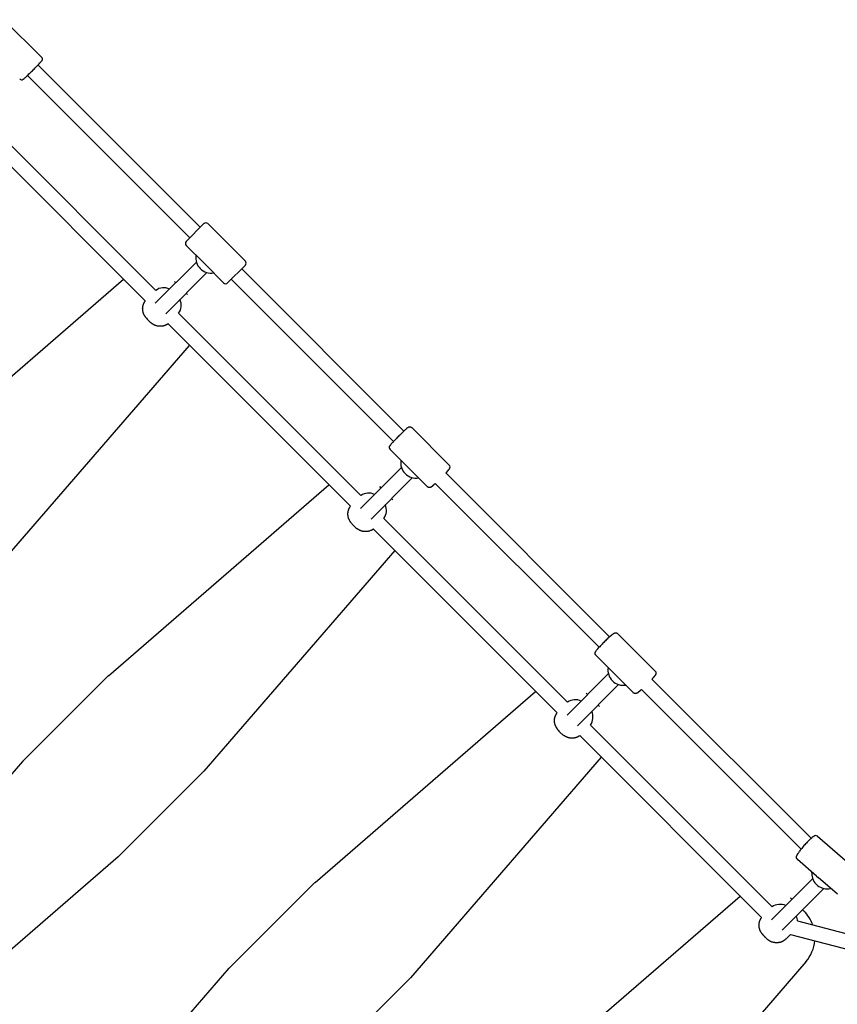
# Model space of a CAD drawing. Extents: x 5664 to 24215, y 4967 to 15867.
# Drawn here: x 14653 to 15532, y 11282 to 12340 of the extents above; entities that cross this region are included whole.
import ezdxf

# ---------------------------------------------------------------- set-up
doc = ezdxf.new("R2010")
doc.units = 0
doc.layers.add('MLPWOOD-KOMBMORYSAK', color=7, linetype='Continuous')

msp = doc.modelspace()

# ---------------------------------------------------------------- linework, layer by layer
at = {"layer": 'MLPWOOD-KOMBMORYSAK', "color": 7}
for p, q in [((14636, 12340.5), (14676.3, 12300.2)), ((14676.3, 12295.9), (14675.9, 12295.4)), ((14676.3, 12300.2), (14676.3, 12300.2)), ((14676.3, 12300.2), (14676.4, 12300.1)), ((14676.4, 12296), (14676.3, 12295.9)), ((14676.4, 12300.1), (14676.4, 12300.1)), ((14676.4, 12300.1), (14676.5, 12300)), ((14676.5, 12296.1), (14676.4, 12296)), ((14676.5, 12300), (14676.5, 12299.9)), ((14676.5, 12299.9), (14676.5, 12299.9)), ((14676.5, 12299.9), (14676.6, 12299.8)), ((14676.6, 12296.3), (14676.5, 12296.2)), ((14676.5, 12296.2), (14676.5, 12296.1)), ((14676.6, 12299.8), (14676.6, 12299.8)), ((14676.6, 12299.8), (14676.7, 12299.7)), ((14676.7, 12296.5), (14676.6, 12296.4)), ((14676.6, 12296.4), (14676.6, 12296.3)), ((14676.7, 12299.7), (14676.7, 12299.6)), ((14676.7, 12299.6), (14676.8, 12299.6)), ((14676.8, 12296.6), (14676.7, 12296.5)), ((14676.8, 12299.6), (14676.8, 12299.5)), ((14676.8, 12299.5), (14676.8, 12299.4)), ((14676.8, 12299.4), (14676.9, 12299.4)), ((14676.9, 12296.8), (14676.8, 12296.7)), ((14676.8, 12296.7), (14676.8, 12296.7)), ((14676.8, 12296.7), (14676.8, 12296.6)), ((14676.9, 12299.4), (14676.9, 12299.3)), ((14676.9, 12299.3), (14676.9, 12299.2)), ((14676.9, 12299.2), (14676.9, 12299.2)), ((14676.9, 12299.2), (14677, 12299.1)), ((14677, 12297), (14676.9, 12296.9)), ((14676.9, 12296.9), (14676.9, 12296.8)), ((14677, 12299.1), (14677, 12299)), ((14677, 12299), (14677, 12298.9)), ((14677, 12298.9), (14677, 12298.9)), ((14677, 12298.9), (14677.1, 12298.8)), ((14677.1, 12297.3), (14677, 12297.3)), ((14677, 12297.3), (14677, 12297.2)), ((14677, 12297.2), (14677, 12297.2)), ((14677, 12297.2), (14677, 12297.1)), ((14677, 12297.1), (14677, 12297.1)), ((14677, 12297.1), (14677, 12297)), ((14677.1, 12298.8), (14677.1, 12298.7)), ((14677.1, 12298.7), (14677.1, 12298.7)), ((14677.1, 12298.7), (14677.1, 12298.6)), ((14677.1, 12298.6), (14677.1, 12298.5)), ((14677.1, 12298.5), (14677.1, 12298.4)), ((14677.1, 12298.4), (14677.1, 12298.4)), ((14677.1, 12298.4), (14677.1, 12298.3)), ((14677.1, 12298.3), (14677.1, 12298.2)), ((14677.1, 12298.2), (14677.1, 12298.1)), ((14677.1, 12298.1), (14677.1, 12298.1)), ((14677.1, 12298.1), (14677.1, 12298)), ((14677.1, 12298), (14677.1, 12297.9)), ((14677.1, 12297.9), (14677.1, 12297.9)), ((14677.1, 12297.9), (14677.1, 12297.8)), ((14677.1, 12297.8), (14677.1, 12297.7)), ((14677.1, 12297.7), (14677.1, 12297.7)), ((14677.1, 12297.7), (14677.1, 12297.6)), ((14677.1, 12297.6), (14677.1, 12297.5)), ((14677.1, 12297.5), (14677.1, 12297.5)), ((14677.1, 12297.5), (14677.1, 12297.4)), ((14677.1, 12297.4), (14677.1, 12297.4)), ((14677.1, 12297.4), (14677.1, 12297.3)), ((14672.6, 12291.9), (14847, 12117.4)), ((14675, 12294.4), (14674.6, 12293.9)), ((14675.4, 12294.9), (14675, 12294.4)), ((14675.9, 12295.4), (14675.4, 12294.9)), ((14835.7, 12106.1), (14661.3, 12280.5)), ((14603.2, 12245.7), (14799.2, 12049.6)), ((14787.9, 12038.3), (14591.8, 12234.4)), ((14850.7, 12121), (14831.9, 12102.3)), ((14850.7, 12121.1), (14850.7, 12121)), ((14850.8, 12121.1), (14850.7, 12121.1)), ((14850.9, 12121.3), (14850.8, 12121.1)), ((14855.2, 12121.3), (14895.5, 12081)), ((14831.9, 12102.2), (14831.8, 12102.2)), ((14851.1, 12078.7), (14831.8, 12098)), ((14831.9, 12102.3), (14831.9, 12102.2)), ((14831.9, 12102.2), (14831.9, 12102.2)), ((14831.9, 12102.2), (14831.9, 12102.2)), ((14798.6, 12035.8), (14842.9, 12080)), ((14852.9, 12076.9), (14851.1, 12078.7)), ((14872.1, 12057.7), (14852.9, 12076.9)), ((14895.2, 12076.5), (14876.5, 12057.8)), ((14895.3, 12076.6), (14895.2, 12076.5)), ((14895.5, 12076.8), (14895.3, 12076.6)), ((14895.3, 12076.6), (14895.3, 12076.6)), ((14810, 12024.5), (14854.2, 12068.7)), ((14891.6, 12072.9), (15066, 11898.4)), ((14764.7, 12061.3), (14527.7, 11856.1)), ((14820.7, 12057.8), (14819.2, 12059.3)), ((14876.5, 12057.8), (14876.4, 12057.7)), ((14876.4, 12057.7), (14876.4, 12057.7)), ((14876.4, 12057.7), (14876.4, 12057.7)), ((14876.4, 12057.7), (14876.4, 12057.7)), ((15054.7, 11887.1), (14880.3, 12061.6)), ((14833.5, 12045), (14832, 12046.5)), ((14785.2, 12031.6), (14785.3, 12031.9)), ((14785.2, 12031.2), (14785.2, 12031.6)), ((14785.2, 12030.8), (14785.2, 12031.2)), ((14785.3, 12032.3), (14785.4, 12032.7)), ((14785.3, 12031.9), (14785.3, 12032.3)), ((14785.4, 12032.7), (14785.5, 12033)), ((14785.5, 12033), (14785.6, 12033.4)), ((14785.6, 12033.4), (14785.7, 12033.7)), ((14785.7, 12033.7), (14785.8, 12034.1)), ((14785.8, 12034.1), (14785.9, 12034.4)), ((14785.9, 12034.4), (14786, 12034.8)), ((14786, 12034.8), (14786.1, 12035.1)), ((14786.1, 12035.1), (14786.3, 12035.4)), ((14786.3, 12035.4), (14786.4, 12035.8)), ((14786.4, 12035.8), (14786.6, 12036.2)), ((14786.6, 12036.2), (14786.8, 12036.5)), ((14786.8, 12036.5), (14787, 12036.9)), ((14787, 12036.9), (14787.2, 12037.3)), ((14787.2, 12037.3), (14787.4, 12037.6)), ((14787.4, 12037.6), (14787.7, 12038)), ((14787.7, 12038), (14787.9, 12038.3)), ((14785.1, 12030.1), (14785.2, 12030.5)), ((14785.1, 12029.7), (14785.1, 12030.1)), ((14785.2, 12029.4), (14785.1, 12029.7)), ((14785.2, 12030.5), (14785.2, 12030.8)), ((14785.2, 12029), (14785.2, 12029.4)), ((14785.2, 12028.6), (14785.2, 12029)), ((14785.2, 12028.2), (14785.2, 12028.6)), ((14785.3, 12027.8), (14785.2, 12028.2)), ((14785.4, 12027.5), (14785.3, 12027.8)), ((14785.4, 12027.1), (14785.4, 12027.5)), ((14785.5, 12026.7), (14785.4, 12027.1)), ((14785.6, 12026.3), (14785.5, 12026.7)), ((14785.7, 12026), (14785.6, 12026.3)), ((14785.8, 12025.6), (14785.7, 12026)), ((14785.9, 12025.2), (14785.8, 12025.6)), ((14786, 12024.9), (14785.9, 12025.2)), ((14786.2, 12024.5), (14786, 12024.9)), ((14786.3, 12024.2), (14786.2, 12024.5)), ((14786.5, 12023.8), (14786.3, 12024.2)), ((14786.7, 12023.5), (14786.5, 12023.8)), ((14786.8, 12023.1), (14786.7, 12023.5)), ((14787.1, 12022.7), (14786.8, 12023.1)), ((14787.3, 12022.3), (14787.1, 12022.7)), ((14787.5, 12021.9), (14787.3, 12022.3)), ((14787.7, 12021.6), (14787.5, 12021.9)), ((14788, 12021.2), (14787.7, 12021.6)), ((14788.3, 12020.8), (14788, 12021.2)), ((14788.5, 12020.5), (14788.3, 12020.8)), ((14823.8, 12025.1), (15019.8, 11829)), ((14792.9, 12015.8), (14791.4, 12017.2)), ((14795, 12014.1), (14794.7, 12014.3)), ((14795.4, 12013.8), (14795, 12014.1)), ((14795.7, 12013.6), (14795.4, 12013.8)), ((14796.1, 12013.3), (14795.7, 12013.6)), ((14796.5, 12013.1), (14796.1, 12013.3)), ((14796.9, 12012.9), (14796.5, 12013.1)), ((14797.3, 12012.7), (14796.9, 12012.9)), ((14797.6, 12012.5), (14797.3, 12012.7)), ((14798, 12012.3), (14797.6, 12012.5)), ((14798.3, 12012.2), (14798, 12012.3)), ((14798.7, 12012), (14798.3, 12012.2)), ((14799, 12011.9), (14798.7, 12012)), ((14799.4, 12011.8), (14799, 12011.9)), ((14799.8, 12011.6), (14799.4, 12011.8)), ((14800.1, 12011.5), (14799.8, 12011.6)), ((14800.5, 12011.4), (14800.1, 12011.5)), ((14800.9, 12011.3), (14800.5, 12011.4)), ((14801.3, 12011.3), (14800.9, 12011.3)), ((14801.6, 12011.2), (14801.3, 12011.3)), ((14802, 12011.1), (14801.6, 12011.2)), ((14802.4, 12011.1), (14802, 12011.1)), ((14802.8, 12011), (14802.4, 12011.1)), ((14803.2, 12011), (14802.8, 12011)), ((14803.5, 12011), (14803.2, 12011)), ((14803.9, 12011), (14803.5, 12011)), ((14804.3, 12011), (14803.9, 12011)), ((14804.6, 12011), (14804.3, 12011)), ((14805, 12011), (14804.6, 12011)), ((14805.4, 12011), (14805, 12011)), ((14805.7, 12011.1), (14805.4, 12011)), ((14806.1, 12011.1), (14805.7, 12011.1)), ((14806.5, 12011.2), (14806.1, 12011.1)), ((14806.8, 12011.2), (14806.5, 12011.2)), ((14807.2, 12011.3), (14806.8, 12011.2)), ((14807.5, 12011.4), (14807.2, 12011.3)), ((14807.9, 12011.5), (14807.5, 12011.4)), ((14808.2, 12011.6), (14807.9, 12011.5)), ((14808.6, 12011.7), (14808.2, 12011.6)), ((14808.9, 12011.8), (14808.6, 12011.7)), ((14809.3, 12012), (14808.9, 12011.8)), ((14809.6, 12012.1), (14809.3, 12012)), ((14810, 12012.3), (14809.6, 12012.1)), ((14810.4, 12012.5), (14810, 12012.3)), ((14810.7, 12012.6), (14810.4, 12012.5)), ((14811.1, 12012.8), (14810.7, 12012.6)), ((14811.4, 12013.1), (14811.1, 12012.8)), ((14811.8, 12013.3), (14811.4, 12013.1)), ((14812.1, 12013.5), (14811.8, 12013.3)), ((14812.5, 12013.7), (14812.1, 12013.5)), ((15008.5, 11817.7), (14812.5, 12013.7)), ((14630.2, 11753.5), (14835.4, 11990.5)), ((15068.1, 11900.4), (15068.6, 11900.8)), ((15068.6, 11900.8), (15069.1, 11901.3)), ((15069.1, 11901.3), (15069.6, 11901.7)), ((15069.6, 11901.7), (15070.1, 11902.1)), ((15070.1, 11902.1), (15070.2, 11902.2)), ((15070.2, 11902.2), (15070.3, 11902.3)), ((15070.3, 11902.3), (15070.4, 11902.4)), ((15070.4, 11902.4), (15070.5, 11902.4)), ((15070.5, 11902.4), (15070.5, 11902.5)), ((15070.5, 11902.5), (15070.6, 11902.5)), ((15070.6, 11902.5), (15070.8, 11902.6)), ((15070.8, 11902.6), (15070.9, 11902.7)), ((15070.8, 11902.6), (15070.8, 11902.6)), ((15070.9, 11902.7), (15071, 11902.7)), ((15071, 11902.7), (15071.1, 11902.8)), ((15071.1, 11902.8), (15071.2, 11902.8)), ((15071.2, 11902.8), (15071.2, 11902.8)), ((15071.2, 11902.8), (15071.3, 11902.8)), ((15071.3, 11902.8), (15071.4, 11902.9)), ((15071.3, 11902.8), (15071.3, 11902.8)), ((15071.4, 11902.9), (15071.4, 11902.9)), ((15071.4, 11902.9), (15071.5, 11902.9)), ((15071.5, 11902.9), (15071.5, 11902.9)), ((15071.5, 11902.9), (15071.6, 11902.9)), ((15071.6, 11902.9), (15071.7, 11902.9)), ((15071.7, 11902.9), (15071.7, 11902.9)), ((15071.7, 11902.9), (15071.8, 11902.9)), ((15071.8, 11902.9), (15071.9, 11903)), ((15071.8, 11902.9), (15071.8, 11902.9)), ((15071.9, 11903), (15072, 11903)), ((15072, 11903), (15072, 11903)), ((15072, 11903), (15072.1, 11903)), ((15072.1, 11903), (15072.2, 11903)), ((15072.2, 11903), (15072.2, 11903)), ((15072.2, 11903), (15072.3, 11903)), ((15072.3, 11903), (15072.4, 11903)), ((15072.4, 11903), (15072.5, 11903)), ((15072.5, 11903), (15072.5, 11903)), ((15072.5, 11903), (15072.6, 11903)), ((15072.6, 11903), (15072.7, 11902.9)), ((15072.7, 11902.9), (15072.8, 11902.9)), ((15072.8, 11902.9), (15072.8, 11902.9)), ((15072.8, 11902.9), (15072.9, 11902.9)), ((15072.9, 11902.9), (15073, 11902.9)), ((15073, 11902.9), (15073, 11902.9)), ((15073, 11902.9), (15073.1, 11902.8)), ((15073.1, 11902.8), (15073.2, 11902.8)), ((15073.2, 11902.8), (15073.3, 11902.8)), ((15073.3, 11902.8), (15073.3, 11902.8)), ((15073.3, 11902.8), (15073.4, 11902.7)), ((15073.4, 11902.7), (15073.5, 11902.7)), ((15073.5, 11902.7), (15073.5, 11902.7)), ((15073.5, 11902.7), (15073.6, 11902.7)), ((15073.6, 11902.7), (15073.7, 11902.6)), ((15073.7, 11902.6), (15073.7, 11902.6)), ((15073.7, 11902.6), (15073.8, 11902.5)), ((15073.8, 11902.5), (15073.9, 11902.5)), ((15073.9, 11902.5), (15073.9, 11902.5)), ((15073.9, 11902.5), (15074, 11902.4)), ((15074, 11902.4), (15074.1, 11902.4)), ((15074.1, 11902.4), (15074.1, 11902.3)), ((15074.1, 11902.3), (15074.2, 11902.3)), ((15074.2, 11902.3), (15074.2, 11902.2)), ((15074.2, 11902.2), (15074.3, 11902.2)), ((15074.3, 11902.2), (15074.3, 11902.1)), ((15074.3, 11902.1), (15074.4, 11902.1)), ((15074.4, 11902.1), (15114.7, 11861.8)), ((15070.3, 11859.5), (15051, 11878.8)), ((15019.3, 11815.2), (15063.3, 11859.2)), ((15070.3, 11859.5), (15072.1, 11857.7)), ((15091.3, 11838.5), (15072.1, 11857.7)), ((15113.7, 11856.3), (15111, 11853.4)), ((15111, 11853.4), (15287.1, 11677.4)), ((15030.6, 11803.9), (15075, 11848.3)), ((15275.8, 11666), (15099.7, 11842.1)), ((14748.3, 11635.4), (14985.3, 11840.6)), ((15039.8, 11838.7), (15041.3, 11837.2)), ((15052.6, 11825.9), (15054.1, 11824.4)), ((15005.8, 11810.6), (15005.9, 11810.9)), ((15005.8, 11810.2), (15005.8, 11810.6)), ((15005.8, 11809.9), (15005.8, 11810.2)), ((15005.8, 11809.5), (15005.8, 11809.9)), ((15005.8, 11809.1), (15005.8, 11809.5)), ((15005.8, 11808.7), (15005.8, 11809.1)), ((15005.9, 11811.3), (15006, 11811.7)), ((15005.9, 11810.9), (15005.9, 11811.3)), ((15006, 11812), (15006.1, 11812.4)), ((15006, 11811.7), (15006, 11812)), ((15006.1, 11812.4), (15006.2, 11812.7)), ((15006.2, 11812.7), (15006.3, 11813.1)), ((15006.3, 11813.1), (15006.4, 11813.5)), ((15006.4, 11813.5), (15006.5, 11813.8)), ((15006.5, 11813.8), (15006.6, 11814.1)), ((15006.6, 11814.1), (15006.8, 11814.5)), ((15006.8, 11814.5), (15006.9, 11814.8)), ((15006.9, 11814.8), (15007.1, 11815.2)), ((15007.1, 11815.2), (15007.2, 11815.6)), ((15007.2, 11815.6), (15007.4, 11815.9)), ((15007.4, 11815.9), (15007.6, 11816.3)), ((15007.6, 11816.3), (15007.8, 11816.6)), ((15007.8, 11816.6), (15008.1, 11817)), ((15008.1, 11817), (15008.3, 11817.3)), ((15008.3, 11817.3), (15008.5, 11817.7)), ((15005.8, 11808.4), (15005.8, 11808.7)), ((15005.8, 11808), (15005.8, 11808.4)), ((15005.9, 11807.6), (15005.8, 11808)), ((15005.9, 11807.2), (15005.9, 11807.6)), ((15006, 11806.8), (15005.9, 11807.2)), ((15006, 11806.5), (15006, 11806.8)), ((15006.1, 11806.1), (15006, 11806.5)), ((15006.2, 11805.7), (15006.1, 11806.1)), ((15006.3, 11805.3), (15006.2, 11805.7)), ((15006.4, 11805), (15006.3, 11805.3)), ((15006.5, 11804.6), (15006.4, 11805)), ((15006.7, 11804.2), (15006.5, 11804.6)), ((15006.8, 11803.9), (15006.7, 11804.2)), ((15007, 11803.5), (15006.8, 11803.9)), ((15007.1, 11803.2), (15007, 11803.5)), ((15007.3, 11802.9), (15007.1, 11803.2)), ((15007.5, 11802.5), (15007.3, 11802.9)), ((15007.7, 11802.1), (15007.5, 11802.5)), ((15007.9, 11801.7), (15007.7, 11802.1)), ((15008.1, 11801.3), (15007.9, 11801.7)), ((15008.4, 11800.9), (15008.1, 11801.3)), ((15008.6, 11800.6), (15008.4, 11800.9)), ((15008.9, 11800.2), (15008.6, 11800.6)), ((15009.1, 11799.9), (15008.9, 11800.2)), ((15009.5, 11799.4), (15009.1, 11799.9)), ((15009.9, 11799), (15009.5, 11799.4)), ((15010.2, 11798.5), (15009.9, 11799)), ((15010.6, 11798.1), (15010.2, 11798.5)), ((15044.4, 11804.4), (15241.9, 11606.9)), ((15013.5, 11795.2), (15012, 11796.6)), ((15015.6, 11793.5), (15015.3, 11793.7)), ((15016, 11793.2), (15015.6, 11793.5)), ((15016.4, 11793), (15016, 11793.2)), ((15016.7, 11792.7), (15016.4, 11793)), ((15017.1, 11792.5), (15016.7, 11792.7)), ((15017.5, 11792.3), (15017.1, 11792.5)), ((15017.9, 11792.1), (15017.5, 11792.3)), ((15018.3, 11791.9), (15017.9, 11792.1)), ((15018.6, 11791.7), (15018.3, 11791.9)), ((15018.9, 11791.5), (15018.6, 11791.7)), ((15019.3, 11791.4), (15018.9, 11791.5)), ((15019.7, 11791.3), (15019.3, 11791.4)), ((15020, 11791.1), (15019.7, 11791.3)), ((15020.4, 11791), (15020, 11791.1)), ((15020.7, 11790.9), (15020.4, 11791)), ((15021.1, 11790.8), (15020.7, 11790.9)), ((15021.5, 11790.7), (15021.1, 11790.8)), ((15021.9, 11790.6), (15021.5, 11790.7)), ((15022.2, 11790.6), (15021.9, 11790.6)), ((15022.6, 11790.5), (15022.2, 11790.6)), ((15023, 11790.5), (15022.6, 11790.5)), ((15023.4, 11790.4), (15023, 11790.5)), ((15023.8, 11790.4), (15023.4, 11790.4)), ((15024.2, 11790.4), (15023.8, 11790.4)), ((15024.5, 11790.4), (15024.2, 11790.4)), ((15024.9, 11790.4), (15024.5, 11790.4)), ((15025.3, 11790.4), (15024.9, 11790.4)), ((15025.6, 11790.4), (15025.3, 11790.4)), ((15026, 11790.4), (15025.6, 11790.4)), ((15026.4, 11790.5), (15026, 11790.4)), ((15026.7, 11790.5), (15026.4, 11790.5)), ((15027.1, 11790.6), (15026.7, 11790.5)), ((15027.4, 11790.6), (15027.1, 11790.6)), ((15027.8, 11790.7), (15027.4, 11790.6)), ((15028.2, 11790.8), (15027.8, 11790.7)), ((15028.5, 11790.9), (15028.2, 11790.8)), ((15028.9, 11791), (15028.5, 11790.9)), ((15029.2, 11791.1), (15028.9, 11791)), ((15029.5, 11791.2), (15029.2, 11791.1)), ((15029.9, 11791.4), (15029.5, 11791.2)), ((15030.2, 11791.5), (15029.9, 11791.4)), ((15030.6, 11791.7), (15030.2, 11791.5)), ((15031, 11791.8), (15030.6, 11791.7)), ((15031.3, 11792), (15031, 11791.8)), ((15031.7, 11792.2), (15031.3, 11792)), ((15032.1, 11792.4), (15031.7, 11792.2)), ((15032.4, 11792.7), (15032.1, 11792.4)), ((15032.7, 11792.9), (15032.4, 11792.7)), ((15033.1, 11793.1), (15032.7, 11792.9)), ((15230.6, 11595.6), (15033.1, 11793.1)), ((15056.1, 11769.9), (14850.8, 11532.9)), ((15286.2, 11676.5), (15287.7, 11677.9)), ((15287.7, 11677.9), (15289.4, 11679.3)), ((15289.4, 11679.3), (15290, 11679.9)), ((15290, 11679.9), (15290.6, 11680.3)), ((15290.6, 11680.3), (15290.9, 11680.6)), ((15290.9, 11680.6), (15291.2, 11680.7)), ((15291.2, 11680.7), (15291.3, 11680.8)), ((15291.3, 11680.8), (15291.4, 11680.9)), ((15291.4, 11680.9), (15291.6, 11681)), ((15291.6, 11681), (15291.7, 11681.1)), ((15291.7, 11681.1), (15291.8, 11681.2)), ((15291.8, 11681.2), (15291.9, 11681.2)), ((15291.9, 11681.2), (15292.1, 11681.3)), ((15292.1, 11681.3), (15292.2, 11681.3)), ((15292.2, 11681.3), (15292.3, 11681.4)), ((15292.3, 11681.4), (15292.4, 11681.4)), ((15292.4, 11681.4), (15292.5, 11681.5)), ((15292.5, 11681.5), (15292.6, 11681.5)), ((15292.6, 11681.5), (15292.7, 11681.5)), ((15292.7, 11681.5), (15292.8, 11681.5)), ((15292.8, 11681.5), (15292.9, 11681.6)), ((15292.9, 11681.6), (15293, 11681.6)), ((15293, 11681.6), (15293.1, 11681.6)), ((15293.1, 11681.6), (15293.2, 11681.6)), ((15293.2, 11681.6), (15293.2, 11681.6)), ((15293.2, 11681.6), (15293.3, 11681.6)), ((15293.3, 11681.6), (15293.3, 11681.6)), ((15293.3, 11681.6), (15293.4, 11681.6)), ((15293.4, 11681.6), (15293.4, 11681.6)), ((15293.4, 11681.6), (15293.5, 11681.6)), ((15293.5, 11681.6), (15293.6, 11681.6)), ((15293.6, 11681.6), (15293.6, 11681.6)), ((15293.6, 11681.6), (15293.7, 11681.6)), ((15293.7, 11681.6), (15293.8, 11681.6)), ((15293.8, 11681.6), (15293.9, 11681.6)), ((15293.9, 11681.6), (15293.9, 11681.6)), ((15293.9, 11681.6), (15294, 11681.6)), ((15294, 11681.6), (15294.1, 11681.6)), ((15294.1, 11681.6), (15294.2, 11681.6)), ((15294.2, 11681.6), (15294.2, 11681.6)), ((15294.2, 11681.6), (15294.3, 11681.5)), ((15294.3, 11681.5), (15294.4, 11681.5)), ((15294.4, 11681.5), (15294.5, 11681.5)), ((15294.5, 11681.5), (15294.5, 11681.5)), ((15294.5, 11681.5), (15294.6, 11681.4)), ((15294.6, 11681.4), (15294.7, 11681.4)), ((15294.7, 11681.4), (15294.7, 11681.4)), ((15294.7, 11681.4), (15294.8, 11681.4)), ((15294.8, 11681.4), (15294.9, 11681.3)), ((15294.9, 11681.3), (15295, 11681.3)), ((15295, 11681.3), (15295, 11681.3)), ((15295, 11681.3), (15295.1, 11681.2)), ((15295.1, 11681.2), (15295.2, 11681.2)), ((15295.2, 11681.2), (15295.2, 11681.1)), ((15295.2, 11681.1), (15295.3, 11681.1)), ((15295.3, 11681.1), (15295.3, 11681.1)), ((15295.3, 11681.1), (15295.4, 11681)), ((15295.4, 11681), (15295.5, 11681)), ((15295.5, 11681), (15295.5, 11680.9)), ((15295.5, 11680.9), (15295.6, 11680.9)), ((15295.6, 11680.9), (15295.6, 11680.8)), ((15295.6, 11680.8), (15295.7, 11680.8)), ((15295.7, 11680.8), (15295.7, 11680.7)), ((15295.7, 11680.7), (15336, 11640.5)), ((15271.7, 11660.8), (15271.8, 11660.8)), ((15271.8, 11661), (15271.9, 11661.1)), ((15271.8, 11660.9), (15271.8, 11661)), ((15271.8, 11660.8), (15271.8, 11660.9)), ((15271.9, 11661.2), (15272, 11661.3)), ((15271.9, 11661.1), (15271.9, 11661.2)), ((15272, 11661.3), (15272.1, 11661.5)), ((15272, 11661.3), (15272, 11661.3)), ((15272.1, 11661.5), (15272.2, 11661.6)), ((15272.2, 11661.6), (15272.3, 11661.9)), ((15272.3, 11661.9), (15272.5, 11662.1)), ((15272.5, 11662.1), (15272.7, 11662.4)), ((15272.7, 11662.4), (15273.1, 11662.9)), ((15273.1, 11662.9), (15274.3, 11664.4)), ((15274.3, 11664.4), (15275.6, 11665.8)), ((15271.5, 11660), (15271.5, 11660.1)), ((15271.5, 11660.1), (15271.6, 11660.1)), ((15271.5, 11659.9), (15271.5, 11660)), ((15271.5, 11659.8), (15271.5, 11659.9)), ((15271.5, 11659.9), (15271.5, 11659.9)), ((15271.5, 11659.7), (15271.5, 11659.8)), ((15271.5, 11659.6), (15271.5, 11659.7)), ((15271.5, 11659.7), (15271.5, 11659.7)), ((15271.5, 11659.5), (15271.5, 11659.6)), ((15271.5, 11659.4), (15271.5, 11659.5)), ((15271.5, 11659.3), (15271.5, 11659.4)), ((15271.5, 11659.4), (15271.5, 11659.4)), ((15271.5, 11659.2), (15271.5, 11659.3)), ((15271.5, 11659.1), (15271.5, 11659.2)), ((15271.6, 11659.1), (15271.5, 11659.1)), ((15271.6, 11660.4), (15271.6, 11660.5)), ((15271.6, 11660.5), (15271.7, 11660.5)), ((15271.6, 11660.3), (15271.6, 11660.4)), ((15271.6, 11660.2), (15271.6, 11660.3)), ((15271.6, 11660.3), (15271.6, 11660.3)), ((15271.6, 11660.1), (15271.6, 11660.2)), ((15271.6, 11659), (15271.6, 11659.1)), ((15271.6, 11658.9), (15271.6, 11659)), ((15271.6, 11658.8), (15271.6, 11658.9)), ((15271.6, 11658.7), (15271.6, 11658.8)), ((15271.6, 11658.8), (15271.6, 11658.8)), ((15271.7, 11658.6), (15271.6, 11658.7)), ((15271.7, 11660.7), (15271.7, 11660.8)), ((15271.7, 11660.6), (15271.7, 11660.7)), ((15271.7, 11660.5), (15271.7, 11660.6)), ((15271.7, 11658.5), (15271.7, 11658.6)), ((15271.7, 11658.4), (15271.7, 11658.5)), ((15271.7, 11658.5), (15271.7, 11658.5)), ((15271.8, 11658.3), (15271.7, 11658.4)), ((15271.8, 11658.2), (15271.8, 11658.3)), ((15271.8, 11658.3), (15271.8, 11658.3)), ((15271.9, 11658.1), (15271.8, 11658.2)), ((15272, 11658), (15271.9, 11658.1)), ((15271.9, 11658.1), (15271.9, 11658.1)), ((15272, 11657.9), (15272, 11658)), ((15272.1, 11657.8), (15272, 11657.9)), ((15272, 11657.9), (15272, 11657.9)), ((15272.1, 11657.7), (15272.1, 11657.8)), ((15272.2, 11657.7), (15272.1, 11657.7)), ((15272.2, 11657.6), (15272.2, 11657.7)), ((15272.3, 11657.6), (15272.2, 11657.6)), ((15272.3, 11657.5), (15272.3, 11657.6)), ((15272.4, 11657.4), (15272.3, 11657.5)), ((15291.6, 11638.2), (15272.4, 11657.4)), ((15272.4, 11657.4), (15272.4, 11657.4)), ((14656.4, 11543.5), (14748.1, 11635.2)), ((15241.3, 11593.1), (15285.7, 11637.6)), ((15291.6, 11638.2), (15293.4, 11636.4)), ((15312.6, 11617.2), (15293.4, 11636.4)), ((15332.6, 11631.9), (15503.7, 11460.8)), ((14970.4, 11413.4), (15207.4, 11618.6)), ((15252.6, 11581.8), (15296.7, 11625.9)), ((15492.9, 11448.9), (15321.3, 11620.6)), ((15261.8, 11616.7), (15263.3, 11615.2)), ((15274.6, 11603.9), (15276.1, 11602.4)), ((15227.8, 11588.2), (15227.9, 11588.6)), ((15227.8, 11587.8), (15227.8, 11588.2)), ((15227.8, 11587.5), (15227.8, 11587.8)), ((15227.8, 11587.1), (15227.8, 11587.5)), ((15227.8, 11586.7), (15227.8, 11587.1)), ((15227.9, 11589.3), (15228, 11589.6)), ((15227.9, 11588.9), (15227.9, 11589.3)), ((15227.9, 11588.6), (15227.9, 11588.9)), ((15228, 11589.6), (15228.1, 11590)), ((15228.1, 11590.4), (15228.2, 11590.7)), ((15228.1, 11590), (15228.1, 11590.4)), ((15228.2, 11590.7), (15228.3, 11591.1)), ((15228.3, 11591.1), (15228.4, 11591.4)), ((15228.4, 11591.4), (15228.5, 11591.8)), ((15228.5, 11591.8), (15228.7, 11592.1)), ((15228.7, 11592.1), (15228.8, 11592.5)), ((15228.8, 11592.5), (15228.9, 11592.8)), ((15228.9, 11592.8), (15229.1, 11593.2)), ((15229.1, 11593.2), (15229.3, 11593.5)), ((15229.3, 11593.5), (15229.5, 11593.9)), ((15229.5, 11593.9), (15229.7, 11594.3)), ((15229.7, 11594.3), (15229.9, 11594.6)), ((15229.9, 11594.6), (15230.1, 11595)), ((15230.1, 11595), (15230.3, 11595.3)), ((15230.3, 11595.3), (15230.6, 11595.6)), ((15227.8, 11586.3), (15227.8, 11586.7)), ((15227.9, 11586), (15227.8, 11586.3)), ((15227.9, 11585.6), (15227.9, 11586)), ((15227.9, 11585.2), (15227.9, 11585.6)), ((15228, 11584.8), (15227.9, 11585.2)), ((15228.1, 11584.4), (15228, 11584.8)), ((15228.2, 11584.1), (15228.1, 11584.4)), ((15228.2, 11583.7), (15228.2, 11584.1)), ((15228.3, 11583.3), (15228.2, 11583.7)), ((15228.5, 11582.9), (15228.3, 11583.3)), ((15228.6, 11582.6), (15228.5, 11582.9)), ((15228.7, 11582.2), (15228.6, 11582.6)), ((15228.8, 11581.9), (15228.7, 11582.2)), ((15229, 11581.5), (15228.8, 11581.9)), ((15229.1, 11581.2), (15229, 11581.5)), ((15229.3, 11580.8), (15229.1, 11581.2)), ((15229.5, 11580.4), (15229.3, 11580.8)), ((15229.7, 11580), (15229.5, 11580.4)), ((15229.9, 11579.7), (15229.7, 11580)), ((15230.2, 11579.3), (15229.9, 11579.7)), ((15230.4, 11578.9), (15230.2, 11579.3)), ((15230.6, 11578.6), (15230.4, 11578.9)), ((15230.9, 11578.2), (15230.6, 11578.6)), ((15231.2, 11577.8), (15230.9, 11578.2)), ((15266.4, 11582.4), (15461.8, 11387)), ((15235.5, 11573.2), (15234.1, 11574.6)), ((15237.7, 11571.4), (15237.3, 11571.7)), ((15238, 11571.2), (15237.7, 11571.4)), ((15238.4, 11570.9), (15238, 11571.2)), ((15238.8, 11570.7), (15238.4, 11570.9)), ((15239.1, 11570.5), (15238.8, 11570.7)), ((15239.5, 11570.2), (15239.1, 11570.5)), ((15239.9, 11570), (15239.5, 11570.2)), ((15240.3, 11569.8), (15239.9, 11570)), ((15240.6, 11569.7), (15240.3, 11569.8)), ((15241, 11569.5), (15240.6, 11569.7)), ((15241.3, 11569.4), (15241, 11569.5)), ((15241.7, 11569.2), (15241.3, 11569.4)), ((15242, 11569.1), (15241.7, 11569.2)), ((15242.4, 11569), (15242, 11569.1)), ((15242.8, 11568.9), (15242.4, 11569)), ((15243.2, 11568.8), (15242.8, 11568.9)), ((15243.5, 11568.7), (15243.2, 11568.8)), ((15243.9, 11568.6), (15243.5, 11568.7)), ((15244.3, 11568.5), (15243.9, 11568.6)), ((15244.7, 11568.5), (15244.3, 11568.5)), ((15245, 11568.4), (15244.7, 11568.5)), ((15245.4, 11568.4), (15245, 11568.4)), ((15245.8, 11568.4), (15245.4, 11568.4)), ((15246.2, 11568.3), (15245.8, 11568.4)), ((15246.6, 11568.3), (15246.2, 11568.3)), ((15246.9, 11568.3), (15246.6, 11568.3)), ((15247.3, 11568.3), (15246.9, 11568.3)), ((15247.7, 11568.4), (15247.3, 11568.3)), ((15248, 11568.4), (15247.7, 11568.4)), ((15248.4, 11568.4), (15248, 11568.4)), ((15248.7, 11568.5), (15248.4, 11568.4)), ((15249.1, 11568.5), (15248.7, 11568.5)), ((15249.5, 11568.6), (15249.1, 11568.5)), ((15249.8, 11568.7), (15249.5, 11568.6)), ((15250.2, 11568.8), (15249.8, 11568.7)), ((15250.5, 11568.9), (15250.2, 11568.8)), ((15250.9, 11569), (15250.5, 11568.9)), ((15251.2, 11569.1), (15250.9, 11569)), ((15251.6, 11569.2), (15251.2, 11569.1)), ((15251.9, 11569.3), (15251.6, 11569.2)), ((15252.3, 11569.5), (15251.9, 11569.3)), ((15252.6, 11569.6), (15252.3, 11569.5)), ((15253, 11569.8), (15252.6, 11569.6)), ((15253.4, 11570), (15253, 11569.8)), ((15253.7, 11570.2), (15253.4, 11570)), ((15254.1, 11570.4), (15253.7, 11570.2)), ((15254.4, 11570.6), (15254.1, 11570.4)), ((15254.8, 11570.9), (15254.4, 11570.6)), ((15255.1, 11571.1), (15254.8, 11570.9)), ((15450.5, 11375.7), (15255.1, 11571.1)), ((15278.1, 11547.9), (15072.9, 11310.9)), ((14450.9, 11306.3), (14656.2, 11543.3)), ((14850.6, 11532.7), (14758.9, 11441)), ((15501.9, 11459.1), (15502.7, 11459.9)), ((15502.7, 11459.9), (15503.5, 11460.7)), ((15503.5, 11460.7), (15504.3, 11461.4)), ((15504.3, 11461.4), (15505, 11462)), ((15505, 11462), (15505.3, 11462.2)), ((15505.3, 11462.2), (15505.7, 11462.5)), ((15505.7, 11462.5), (15506, 11462.7)), ((15506, 11462.7), (15506.1, 11462.8)), ((15506.1, 11462.8), (15506.3, 11462.9)), ((15506.3, 11462.9), (15506.5, 11463)), ((15506.5, 11463), (15506.6, 11463.1)), ((15506.6, 11463.1), (15506.8, 11463.2)), ((15506.8, 11463.2), (15507, 11463.3)), ((15510.7, 11462.9), (15553.5, 11425.7)), ((15501.2, 11458.4), (15501.9, 11459.1)), ((14758.7, 11440.7), (14521.7, 11235.5)), ((15488, 11441.1), (15488.1, 11441.2)), ((15488, 11441), (15488, 11441.1)), ((15488, 11440.9), (15488, 11441)), ((15488, 11440.7), (15488, 11440.9)), ((15488, 11440.6), (15488, 11440.7)), ((15488, 11440.5), (15488, 11440.6)), ((15488, 11440.4), (15488, 11440.5)), ((15488, 11440.3), (15488, 11440.4)), ((15488, 11440.2), (15488, 11440.3)), ((15488, 11440.1), (15488, 11440.2)), ((15488, 11440), (15488, 11440.1)), ((15488, 11440.1), (15488, 11440.1)), ((15488, 11439.9), (15488, 11440)), ((15488, 11439.8), (15488, 11439.9)), ((15488.1, 11439.8), (15488, 11439.8)), ((15488.1, 11441.5), (15488.2, 11441.6)), ((15488.1, 11441.4), (15488.1, 11441.5)), ((15488.1, 11441.3), (15488.1, 11441.4)), ((15488.1, 11441.2), (15488.1, 11441.3)), ((15488.1, 11439.7), (15488.1, 11439.8)), ((15488.1, 11439.6), (15488.1, 11439.7)), ((15488.1, 11439.5), (15488.1, 11439.6)), ((15488.1, 11439.4), (15488.1, 11439.5)), ((15488.2, 11439.4), (15488.1, 11439.4)), ((15488.2, 11441.8), (15488.3, 11441.9)), ((15488.2, 11441.7), (15488.2, 11441.8)), ((15488.2, 11441.6), (15488.2, 11441.7)), ((15488.2, 11439.3), (15488.2, 11439.4)), ((15488.2, 11439.2), (15488.2, 11439.3)), ((15488.2, 11439.1), (15488.2, 11439.2)), ((15488.3, 11439.1), (15488.2, 11439.1)), ((15488.3, 11442.1), (15488.4, 11442.3)), ((15488.3, 11441.9), (15488.3, 11442.1)), ((15488.3, 11439), (15488.3, 11439.1)), ((15488.3, 11438.9), (15488.3, 11439)), ((15488.4, 11438.8), (15488.3, 11438.9)), ((15488.4, 11442.3), (15488.5, 11442.4)), ((15488.5, 11438.7), (15488.4, 11438.8)), ((15488.4, 11438.8), (15488.4, 11438.8)), ((15488.5, 11442.4), (15488.6, 11442.6)), ((15488.5, 11438.6), (15488.5, 11438.7)), ((15488.6, 11438.6), (15488.5, 11438.6)), ((15488.6, 11442.6), (15488.7, 11442.9)), ((15488.7, 11442.9), (15488.9, 11443.2)), ((15488.9, 11443.2), (15489.1, 11443.5)), ((15489.1, 11443.5), (15489.6, 11444.4)), ((15489.6, 11444.4), (15490.1, 11445.2)), ((15490.1, 11445.2), (15490.7, 11446)), ((15490.7, 11446), (15491.3, 11446.8)), ((15488.6, 11438.5), (15488.6, 11438.6)), ((15488.7, 11438.4), (15488.6, 11438.5)), ((15488.8, 11438.3), (15488.7, 11438.4)), ((15488.7, 11438.4), (15488.7, 11438.4)), ((15488.9, 11438.2), (15488.8, 11438.3)), ((15488.8, 11438.3), (15488.8, 11438.3)), ((15488.9, 11438.1), (15488.9, 11438.2)), ((15489, 11438.1), (15488.9, 11438.1)), ((15489, 11438), (15489, 11438.1)), ((15489.1, 11438), (15489, 11438)), ((15509.5, 11420.2), (15489.1, 11438)), ((15504.5, 11423.6), (15504.5, 11424.6)), ((15508.8, 11420.8), (15508.9, 11420.8)), ((15509.5, 11420.2), (15511.4, 11418.6)), ((15531.9, 11400.8), (15511.4, 11418.6)), ((14878.4, 11321.5), (14970.1, 11413.2)), ((15461.2, 11373.2), (15505.4, 11417.4)), ((15472.5, 11361.9), (15517.5, 11406.9)), ((15190.3, 11193.5), (15427.3, 11398.7)), ((15481.7, 11396.8), (15483.2, 11395.3)), ((15450, 11375.1), (15450.2, 11375.4)), ((15450.2, 11375.4), (15450.5, 11375.7)), ((15494.5, 11383.9), (15496, 11382.5)), ((15447.7, 11368.3), (15447.8, 11368.6)), ((15447.7, 11367.9), (15447.7, 11368.3)), ((15447.7, 11367.5), (15447.7, 11367.9)), ((15447.7, 11367.2), (15447.7, 11367.5)), ((15447.7, 11366.8), (15447.7, 11367.2)), ((15447.7, 11366.4), (15447.7, 11366.8)), ((15447.8, 11366), (15447.7, 11366.4)), ((15447.8, 11369), (15447.9, 11369.4)), ((15447.8, 11368.6), (15447.8, 11369)), ((15447.8, 11365.7), (15447.8, 11366)), ((15447.9, 11365.3), (15447.8, 11365.7)), ((15447.9, 11369.7), (15448, 11370.1)), ((15447.9, 11369.4), (15447.9, 11369.7)), ((15447.9, 11364.9), (15447.9, 11365.3)), ((15448, 11364.5), (15447.9, 11364.9)), ((15448, 11370.1), (15448.1, 11370.4)), ((15448.1, 11364.1), (15448, 11364.5)), ((15448.1, 11370.8), (15448.2, 11371.2)), ((15448.1, 11370.4), (15448.1, 11370.8)), ((15448.2, 11371.2), (15448.3, 11371.5)), ((15448.3, 11371.5), (15448.5, 11371.9)), ((15448.5, 11371.9), (15448.6, 11372.2)), ((15448.6, 11372.2), (15448.7, 11372.5)), ((15448.7, 11372.5), (15448.8, 11372.9)), ((15448.8, 11372.9), (15449, 11373.3)), ((15449, 11373.3), (15449.2, 11373.6)), ((15449.2, 11373.6), (15449.4, 11374)), ((15449.4, 11374), (15449.6, 11374.3)), ((15449.6, 11374.3), (15449.8, 11374.7)), ((15449.8, 11374.7), (15450, 11375.1)), ((15489.1, 11372), (15610.8, 11340.4)), ((15448.2, 11363.8), (15448.1, 11364.1)), ((15448.3, 11363.4), (15448.2, 11363.8)), ((15448.4, 11363), (15448.3, 11363.4)), ((15448.5, 11362.7), (15448.4, 11363)), ((15448.6, 11362.3), (15448.5, 11362.7)), ((15448.7, 11361.9), (15448.6, 11362.3)), ((15448.9, 11361.6), (15448.7, 11361.9)), ((15449, 11361.2), (15448.9, 11361.6)), ((15449.2, 11360.9), (15449, 11361.2)), ((15449.4, 11360.5), (15449.2, 11360.9)), ((15449.6, 11360.1), (15449.4, 11360.5)), ((15449.8, 11359.8), (15449.6, 11360.1)), ((15450.1, 11359.4), (15449.8, 11359.8)), ((15450.3, 11359), (15450.1, 11359.4)), ((15450.6, 11358.6), (15450.3, 11359)), ((15450.8, 11358.3), (15450.6, 11358.6)), ((15451.1, 11357.9), (15450.8, 11358.3)), ((15455.4, 11353.3), (15454, 11354.7)), ((15481.5, 11357.4), (15476.6, 11352.5)), ((15481.5, 11357.4), (15606.8, 11324.9)), ((15457.6, 11351.5), (15457.2, 11351.8)), ((15457.9, 11351.3), (15457.6, 11351.5)), ((15458.3, 11351), (15457.9, 11351.3)), ((15458.7, 11350.8), (15458.3, 11351)), ((15459, 11350.5), (15458.7, 11350.8)), ((15459.4, 11350.3), (15459, 11350.5)), ((15459.8, 11350.1), (15459.4, 11350.3)), ((15460.2, 11349.9), (15459.8, 11350.1)), ((15460.5, 11349.8), (15460.2, 11349.9)), ((15460.9, 11349.6), (15460.5, 11349.8)), ((15461.2, 11349.5), (15460.9, 11349.6)), ((15461.6, 11349.3), (15461.2, 11349.5)), ((15462, 11349.2), (15461.6, 11349.3)), ((15462.3, 11349.1), (15462, 11349.2)), ((15462.7, 11349), (15462.3, 11349.1)), ((15463.1, 11348.9), (15462.7, 11349)), ((15463.4, 11348.8), (15463.1, 11348.9)), ((15463.8, 11348.7), (15463.4, 11348.8)), ((15464.2, 11348.6), (15463.8, 11348.7)), ((15464.6, 11348.6), (15464.2, 11348.6)), ((15465, 11348.5), (15464.6, 11348.6)), ((15465.3, 11348.5), (15465, 11348.5)), ((15465.7, 11348.4), (15465.3, 11348.5)), ((15466.1, 11348.4), (15465.7, 11348.4)), ((15466.5, 11348.4), (15466.1, 11348.4)), ((15466.8, 11348.4), (15466.5, 11348.4)), ((15467.2, 11348.4), (15466.8, 11348.4)), ((15467.6, 11348.4), (15467.2, 11348.4)), ((15467.9, 11348.5), (15467.6, 11348.4)), ((15468.3, 11348.5), (15467.9, 11348.5)), ((15468.7, 11348.6), (15468.3, 11348.5)), ((15469, 11348.6), (15468.7, 11348.6)), ((15469.4, 11348.7), (15469, 11348.6)), ((15469.7, 11348.8), (15469.4, 11348.7)), ((15470.1, 11348.8), (15469.7, 11348.8)), ((15470.4, 11348.9), (15470.1, 11348.8)), ((15470.8, 11349), (15470.4, 11348.9)), ((15471.1, 11349.2), (15470.8, 11349)), ((15471.5, 11349.3), (15471.1, 11349.2)), ((15471.8, 11349.4), (15471.5, 11349.3)), ((15472.2, 11349.6), (15471.8, 11349.4)), ((15472.5, 11349.7), (15472.2, 11349.6)), ((15472.8, 11349.8), (15472.5, 11349.7)), ((15473.1, 11350), (15472.8, 11349.8)), ((15473.4, 11350.1), (15473.1, 11350)), ((15473.7, 11350.3), (15473.4, 11350.1)), ((15473.9, 11350.5), (15473.7, 11350.3)), ((15474.2, 11350.6), (15473.9, 11350.5)), ((15474.5, 11350.8), (15474.2, 11350.6)), ((15474.8, 11351), (15474.5, 11350.8)), ((15475.1, 11351.2), (15474.8, 11351)), ((15475.3, 11351.4), (15475.1, 11351.2)), ((15475.6, 11351.6), (15475.3, 11351.4)), ((15475.8, 11351.9), (15475.6, 11351.6)), ((15476.1, 11352.1), (15475.8, 11351.9)), ((15476.3, 11352.3), (15476.1, 11352.1)), ((15476.6, 11352.5), (15476.3, 11352.3)), ((15498, 11328), (15292.8, 11091)), ((14673, 11084.2), (14878.2, 11321.2)), ((15072.6, 11310.6), (14981, 11219))]:
    msp.add_line(p, q, dxfattribs=at)
for points in [[(15099.7, 11842.1), (15099.6, 11842), (15099.5, 11842), (15099.4, 11841.9), (15099.3, 11841.8), (15099.3, 11841.7), (15099.2, 11841.6), (15099.1, 11841.6), (15099, 11841.5), (15098.9, 11841.4), (15098.8, 11841.3), (15098.7, 11841.2), (15098.7, 11841.1), (15098.6, 11841.1), (15098.5, 11841), (15098.4, 11840.9), (15098.3, 11840.8), (15098.2, 11840.7), (15098.1, 11840.7), (15098, 11840.6), (15098, 11840.5), (15097.9, 11840.4), (15097.8, 11840.3), (15097.7, 11840.3), (15097.6, 11840.2), (15097.5, 11840.1), (15097.5, 11840), (15097.4, 11839.9), (15097.3, 11839.9), (15097.2, 11839.8), (15097.1, 11839.7), (15097.1, 11839.6), (15097, 11839.6), (15096.9, 11839.5), (15096.8, 11839.4), (15096.7, 11839.4), (15096.7, 11839.3), (15096.6, 11839.2), (15096.5, 11839.1), (15096.4, 11839.1), (15096.3, 11839), (15096.2, 11838.9), (15096.2, 11838.9), (15096.1, 11838.8), (15096, 11838.7), (15095.9, 11838.7), (15095.9, 11838.6), (15095.8, 11838.6), (15095.7, 11838.5), (15095.7, 11838.5), (15095.7, 11838.4), (15095.6, 11838.4), (15095.6, 11838.4), (15095.6, 11838.4), (15095.5, 11838.4), (15095.5, 11838.3), (15095.5, 11838.3), (15095.5, 11838.3), (15095.5, 11838.3), (15095.4, 11838.3), (15095.4, 11838.3), (15095.4, 11838.2), (15095.3, 11838.2), (15095.3, 11838.2), (15095.3, 11838.1), (15095.2, 11838.1), (15095.1, 11838.1), (15095.1, 11838), (15095, 11838), (15095, 11838), (15094.9, 11837.9), (15094.8, 11837.9), (15094.8, 11837.9), (15094.7, 11837.8), (15094.6, 11837.8), (15094.6, 11837.8), (15094.5, 11837.7), (15094.4, 11837.7), (15094.3, 11837.7), (15094.3, 11837.6), (15094.2, 11837.6), (15094.1, 11837.6), (15094, 11837.6), (15093.9, 11837.6), (15093.9, 11837.6), (15093.8, 11837.6), (15093.7, 11837.6), (15093.6, 11837.6), (15093.5, 11837.6), (15093.4, 11837.6), (15093.3, 11837.6), (15093.2, 11837.6), (15093.1, 11837.6), (15093, 11837.6), (15092.9, 11837.6), (15092.8, 11837.6), (15092.7, 11837.6), (15092.6, 11837.7), (15092.5, 11837.7), (15092.4, 11837.7), (15092.3, 11837.8), (15092.2, 11837.8), (15092.1, 11837.8), (15092, 11837.9), (15091.9, 11837.9), (15091.9, 11838), (15091.8, 11838.1), (15091.7, 11838.1), (15091.6, 11838.2), (15091.6, 11838.3), (15091.5, 11838.3), (15091.4, 11838.4), (15091.3, 11838.5)], [(15336, 11640.5), (15336, 11640.4), (15336.1, 11640.4), (15336.2, 11640.3), (15336.2, 11640.2), (15336.3, 11640.1), (15336.4, 11640.1), (15336.4, 11640), (15336.5, 11639.9), (15336.6, 11639.8), (15336.6, 11639.7), (15336.7, 11639.6), (15336.7, 11639.5), (15336.7, 11639.4), (15336.8, 11639.3), (15336.8, 11639.2), (15336.8, 11639.1), (15336.8, 11639), (15336.8, 11638.9), (15336.9, 11638.8), (15336.9, 11638.7), (15336.9, 11638.6), (15336.9, 11638.6), (15336.9, 11638.5), (15336.9, 11638.4), (15336.9, 11638.3), (15336.9, 11638.3), (15336.9, 11638.2), (15336.9, 11638.1), (15336.9, 11638.1), (15336.9, 11638), (15336.9, 11638), (15336.9, 11638), (15336.8, 11637.9), (15336.8, 11637.9), (15336.8, 11637.8), (15336.8, 11637.8), (15336.8, 11637.7), (15336.8, 11637.7), (15336.8, 11637.6), (15336.8, 11637.6), (15336.8, 11637.5), (15336.8, 11637.5), (15336.8, 11637.5), (15336.7, 11637.4), (15336.7, 11637.4), (15336.7, 11637.3), (15336.7, 11637.3), (15336.7, 11637.2), (15336.6, 11637.2), (15336.6, 11637.1), (15336.6, 11637), (15336.6, 11637), (15336.6, 11636.9), (15336.5, 11636.9), (15336.5, 11636.8), (15336.5, 11636.8), (15336.5, 11636.7), (15336.4, 11636.6), (15336.4, 11636.6), (15336.4, 11636.5), (15336.3, 11636.5), (15336.3, 11636.4), (15336.3, 11636.4), (15336.2, 11636.3), (15336.2, 11636.2), (15336.1, 11636.2), (15336.1, 11636.1), (15336, 11636), (15336, 11635.9), (15335.9, 11635.9), (15335.9, 11635.8), (15335.9, 11635.7), (15335.8, 11635.7), (15335.8, 11635.6), (15335.7, 11635.6), (15335.7, 11635.5), (15335.7, 11635.5), (15335.6, 11635.5), (15335.6, 11635.4), (15335.6, 11635.4), (15335.5, 11635.3), (15335.5, 11635.3), (15335.5, 11635.2), (15335.4, 11635.2), (15335.4, 11635.1), (15335.3, 11635), (15335.3, 11635), (15335.2, 11634.9), (15335.1, 11634.8), (15335, 11634.7), (15335, 11634.6), (15334.9, 11634.5), (15334.8, 11634.4), (15334.7, 11634.3), (15334.6, 11634.1), (15334.5, 11634), (15334.4, 11633.9), (15334.3, 11633.8), (15334.2, 11633.6), (15334.1, 11633.5), (15334, 11633.4), (15333.9, 11633.3), (15333.8, 11633.2), (15333.7, 11633), (15333.6, 11632.9), (15333.4, 11632.8), (15333.3, 11632.7), (15333.2, 11632.6), (15333.2, 11632.5), (15333.1, 11632.4), (15333, 11632.3), (15332.9, 11632.2), (15332.9, 11632.2), (15332.8, 11632.1), (15332.8, 11632.1), (15332.8, 11632.1), (15332.8, 11632.1), (15332.8, 11632), (15332.7, 11632), (15332.7, 11632), (15332.7, 11632), (15332.7, 11632), (15332.7, 11632), (15332.7, 11632), (15332.7, 11632), (15332.7, 11632), (15332.7, 11632), (15332.7, 11631.9), (15332.7, 11631.9), (15332.6, 11631.9), (15332.6, 11631.9), (15332.6, 11631.9), (15332.6, 11631.9), (15332.6, 11631.9), (15332.6, 11631.9), (15332.6, 11631.9)], [(15321.3, 11620.6), (15321.2, 11620.5), (15321.1, 11620.4), (15321, 11620.3), (15320.9, 11620.2), (15320.8, 11620.1), (15320.7, 11620), (15320.6, 11620), (15320.5, 11619.9), (15320.4, 11619.8), (15320.3, 11619.7), (15320.2, 11619.6), (15320.2, 11619.5), (15320.1, 11619.5), (15320, 11619.4), (15319.9, 11619.3), (15319.8, 11619.2), (15319.7, 11619.1), (15319.6, 11619), (15319.5, 11619), (15319.4, 11618.9), (15319.3, 11618.8), (15319.2, 11618.7), (15319.1, 11618.7), (15319.1, 11618.6), (15319, 11618.5), (15318.9, 11618.5), (15318.8, 11618.4), (15318.8, 11618.4), (15318.7, 11618.3), (15318.7, 11618.3), (15318.6, 11618.2), (15318.6, 11618.2), (15318.5, 11618.1), (15318.4, 11618.1), (15318.4, 11618.1), (15318.3, 11618), (15318.3, 11618), (15318.2, 11617.9), (15318.1, 11617.9), (15318.1, 11617.8), (15318, 11617.7), (15317.9, 11617.7), (15317.8, 11617.6), (15317.8, 11617.6), (15317.7, 11617.5), (15317.6, 11617.4), (15317.5, 11617.4), (15317.4, 11617.3), (15317.4, 11617.3), (15317.3, 11617.2), (15317.3, 11617.2), (15317.2, 11617.2), (15317.2, 11617.1), (15317.1, 11617.1), (15317.1, 11617.1), (15317.1, 11617), (15317, 11617), (15317, 11617), (15316.9, 11617), (15316.9, 11616.9), (15316.8, 11616.9), (15316.8, 11616.9), (15316.8, 11616.9), (15316.7, 11616.9), (15316.7, 11616.8), (15316.7, 11616.8), (15316.7, 11616.8), (15316.6, 11616.8), (15316.6, 11616.8), (15316.6, 11616.8), (15316.6, 11616.8), (15316.6, 11616.8), (15316.6, 11616.8), (15316.5, 11616.8), (15316.5, 11616.7), (15316.5, 11616.7), (15316.5, 11616.7), (15316.5, 11616.7), (15316.4, 11616.7), (15316.4, 11616.7), (15316.4, 11616.7), (15316.3, 11616.6), (15316.3, 11616.6), (15316.3, 11616.6), (15316.2, 11616.6), (15316.2, 11616.6), (15316.1, 11616.6), (15316.1, 11616.5), (15316, 11616.5), (15316, 11616.5), (15315.9, 11616.5), (15315.9, 11616.4), (15315.8, 11616.4), (15315.7, 11616.4), (15315.7, 11616.4), (15315.6, 11616.4), (15315.5, 11616.4), (15315.5, 11616.3), (15315.4, 11616.3), (15315.4, 11616.3), (15315.3, 11616.3), (15315.3, 11616.3), (15315.2, 11616.3), (15315.1, 11616.3), (15315.1, 11616.3), (15315.1, 11616.3), (15315, 11616.3), (15315, 11616.3), (15314.9, 11616.3), (15314.9, 11616.3), (15314.8, 11616.3), (15314.7, 11616.3), (15314.7, 11616.3), (15314.6, 11616.3), (15314.5, 11616.3), (15314.4, 11616.3), (15314.3, 11616.3), (15314.2, 11616.3), (15314.1, 11616.3), (15314, 11616.3), (15313.9, 11616.4), (15313.8, 11616.4), (15313.7, 11616.4), (15313.6, 11616.4), (15313.5, 11616.5), (15313.4, 11616.5), (15313.3, 11616.6), (15313.2, 11616.6), (15313.2, 11616.7), (15313.1, 11616.8), (15313, 11616.8), (15312.9, 11616.9), (15312.9, 11617), (15312.8, 11617), (15312.7, 11617.1), (15312.6, 11617.2)]]:
    msp.add_lwpolyline(points, dxfattribs=at)
for centre, radius, start, end in [((14343.6, 12609.5), 457.4, 314.5926, 315.2297), ((14390.6, 12563.1), 391.3, 315.2124, 315.9201), ((14530.7, 12427.7), 196.4, 315.8574, 317.0818), ((14655.1, 12279), 3.05, 225.2776, 304.3771), ((14647.1, 12290), 16.6, 305.7858, 313.0217), ((14571.5, 12373.6), 129.3, 312.245, 313.8792), ((14428, 12523.8), 337, 313.7714, 314.6191), ((14853, 12119.2), 3, 45, 135), ((14834, 12100.1), 3, 135.001, 225.001), ((14858.7, 12084.6), 16.5, 170.3815, 279.6196), ((14893.4, 12078.9), 3, 315.0011, 45.0011), ((14790.9, 12031), 40, 130.6613, 130.8884), ((14807.7, 12038.2), 14.2, 64.2774, 126.4676), ((14874.3, 12059.8), 3, 225, 315), ((14812.4, 12033.5), 14.2, 323.5325, 25.723), ((14810.9, 12037.6), 28.1, 217.4175, 222.1485), ((14818.2, 12044.1), 37.9, 221.9657, 225.0451), ((14811.8, 12036.7), 28.1, 227.8515, 232.5826), ((14805.2, 12016.7), 40, 319.1116, 319.3387), ((15383.7, 11569.4), 457.4, 134.7703, 135.4074), ((15337.3, 11616.4), 391.3, 134.0799, 134.7876), ((15201.8, 11756.6), 196.4, 132.9182, 134.1426), ((15064.2, 11872.9), 16.6, 136.9783, 144.2142), ((15147.8, 11797.3), 129.3, 136.1208, 137.755), ((15297.9, 11653.8), 337, 135.3809, 136.2286), ((15053.2, 11880.9), 3.05, 145.6229, 224.7224), ((15079, 11864.3), 16.5, 170.3641, 279.6348), ((15101.5, 11867.6), 16.6, 316.9781, 324.2146), ((15112.5, 11859.7), 3.05, 325.6234, 44.7224), ((15011.5, 11810.4), 40, 130.6613, 130.8884), ((15028.3, 11817.6), 14.2, 64.277, 126.4675), ((15033, 11812.9), 14.2, 323.5324, 25.7226), ((15038.8, 11823.4), 37.9, 221.9657, 225.0451), ((15032.4, 11816.1), 28.1, 227.8515, 232.5825), ((15025.8, 11796.1), 40, 319.1116, 319.3387), ((15425.2, 11527.9), 203.5, 134.4801, 135.9242), ((15404.9, 11548.8), 174.4, 132.9152, 134.5194), ((15387, 11564.7), 150.4, 135.8639, 137.7858), ((15301.7, 11641.6), 16.4, 170.2962, 279.7027), ((14751.6, 11631.7), 5, 130.8884, 135), ((15233.5, 11588.4), 40, 130.6613, 130.8884), ((15250.3, 11595.5), 14.2, 64.277, 126.4675), ((15255, 11590.8), 14.2, 323.5324, 25.7226), ((15253.5, 11594.9), 28.1, 217.4174, 222.1485), ((15260.8, 11601.4), 37.9, 221.9657, 225.0451), ((15254.4, 11594), 28.1, 227.8515, 232.5825), ((15247.8, 11574.1), 40, 319.1116, 319.3387), ((14659.9, 11540), 5, 135, 139.1116), ((14847.1, 11536.2), 5, 315, 319.1116), ((15508.7, 11459.9), 3.79, 94.4471, 116.7648), ((15508.6, 11460.5), 3.22, 49.222, 94.6949), ((15567.4, 11390.4), 94.8, 140.3911, 143.4825), ((15592.8, 11369.7), 127.6, 138.1634, 140.4879), ((15579.5, 11381.7), 109.6, 135.6457, 138.2265), ((14755.4, 11444.5), 5, 310.8884, 315), ((15520.8, 11422.9), 16.4, 177.7253, 283.7984), ((14973.6, 11409.6), 5, 130.8884, 135), ((15453.5, 11368.5), 40, 130.6613, 130.8884), ((15470.2, 11375.6), 14.2, 64.277, 126.4675), ((15474.5, 11370.8), 14.6, 4.5963, 25.3518), ((15467.8, 11354.2), 40, 19.8851, 45), ((15473.4, 11375), 28.1, 217.4174, 222.1485), ((15480.7, 11381.5), 37.9, 221.9657, 225.0451), ((15474.3, 11374.1), 28.1, 227.8515, 232.5825), ((15467.8, 11354.2), 40, 319.1116, 354.9718), ((14882, 11318), 5, 135, 139.1116), ((15069.1, 11314.2), 5, 315, 319.1116)]:
    msp.add_arc(centre, radius, start, end, dxfattribs=at)

doc.saveas('drawing.dxf')
